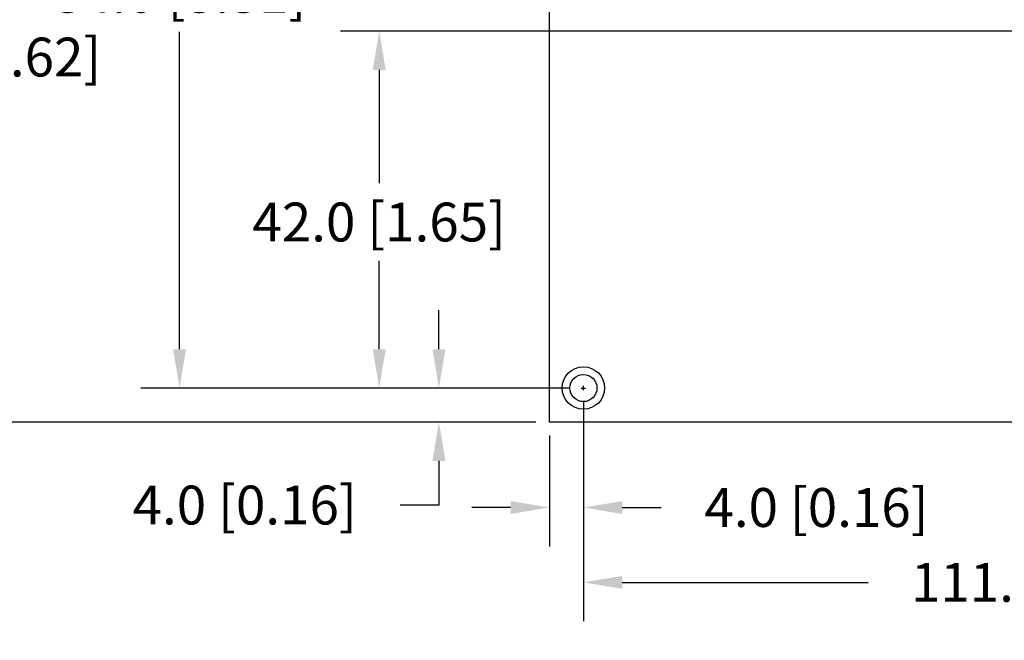
# Model space of a CAD drawing. Extents: x -63 to 498, y 3836 to 8231.
# Drawn here: x 19 to 134, y 4029 to 4102 of the extents above; entities that cross this region are included whole.
import ezdxf

# ---------------------------------------------------------------- set-up
doc = ezdxf.new("R2010")
doc.units = 0
doc.header["$MEASUREMENT"] = 0
doc.layers.add('BOARD_OUTLINE_00', color=210, linetype='Continuous')
doc.layers.add('DRIL_SYMBOL', color=210, linetype='Continuous')
doc.dimstyles.new('Copy of STANDARD', dxfattribs={"dimscale": 25.4, "dimtxt": 0.18, "dimasz": 0.18, "dimexe": 0.18, "dimexo": 0.0625, "dimgap": 0.09, "dimtad": 0, "dimtih": 1, "dimtoh": 1, "dimdec": 1, "dimzin": 0, "dimdsep": 46, "dimtxsty": 'Standard', "dimcen": 0.09, "dimadec": 0, "dimazin": 0, "dimtfac": 1, "dimtdec": 1, "dimtofl": 0, "dimtmove": 0, "dimatfit": 3, "dimfxl": 0, "dimtolj": 1, "dimtzin": 0, "dimarcsym": 0})

# ---------------------------------------------------------------- blocks, each defined once
blk = doc.blocks.new('*D1666')
at = {"color": 0, "linetype": 'Continuous', "lineweight": -2, "transparency": 16777216}
for p, q in [((79.31, 4147.05), (8.66, 4147.05)), ((13.23, 4142.48), (13.23, 4102.57)), ((13.23, 4059.62), (13.23, 4093.42)), ((79.31, 4055.05), (8.66, 4055.05))]:
    blk.add_line(p, q, dxfattribs=at)
at = {"color": 0, "linetype": 'Continuous', "transparency": 16777216}
for points in [[(12.47, 4142.48), (14, 4142.48), (13.23, 4147.05)], [(12.47, 4059.62), (14, 4059.62), (13.23, 4055.05)]]:
    blk.add_solid(points, dxfattribs=at)
at = {"layer": 'Defpoints', "color": 0, "linetype": 'Continuous', "transparency": 16777216}
for p in [(80.89, 4147.05), (13.23, 4055.05), (80.89, 4055.05)]:
    blk.add_point(p, dxfattribs=at)
at = {"color": 0, "linetype": 'Continuous', "transparency": 16777216, "insert": (13.23, 4097.99), "char_height": 4.572, "attachment_point": 5}
blk.add_mtext('\\A1;92.0 [3.62]', dxfattribs=at)
blk = doc.blocks.new('*D1668')
at = {"color": 0, "linetype": 'Continuous', "lineweight": -2, "transparency": 16777216}
for p, q in [((83.31, 4143.05), (32.79, 4143.05)), ((37.36, 4138.48), (37.36, 4110.08)), ((37.36, 4063.62), (37.36, 4100.94)), ((83.31, 4059.05), (32.79, 4059.05))]:
    blk.add_line(p, q, dxfattribs=at)
at = {"color": 0, "linetype": 'Continuous', "transparency": 16777216}
for points in [[(36.6, 4138.48), (38.12, 4138.48), (37.36, 4143.05)], [(36.6, 4063.62), (38.12, 4063.62), (37.36, 4059.05)]]:
    blk.add_solid(points, dxfattribs=at)
at = {"layer": 'Defpoints', "color": 0, "linetype": 'Continuous', "transparency": 16777216}
for p in [(84.89, 4143.05), (37.36, 4059.05), (84.89, 4059.05)]:
    blk.add_point(p, dxfattribs=at)
at = {"color": 0, "linetype": 'Continuous', "transparency": 16777216, "insert": (37.36, 4105.51), "char_height": 4.572, "attachment_point": 5}
blk.add_mtext('\\A1;84.0 [3.31]', dxfattribs=at)
blk = doc.blocks.new('*D1669')
at = {"color": 0, "linetype": 'Continuous', "lineweight": -2, "transparency": 16777216}
for p, q in [((195.89, 4099.46), (195.89, 4031.61)), ((84.89, 4057.46), (84.89, 4031.61)), ((89.47, 4036.18), (118.39, 4036.18)), ((191.32, 4036.18), (161.82, 4036.18))]:
    blk.add_line(p, q, dxfattribs=at)
at = {"color": 0, "linetype": 'Continuous', "transparency": 16777216}
for points in [[(89.47, 4036.94), (89.47, 4035.42), (84.89, 4036.18)], [(191.32, 4036.94), (191.32, 4035.42), (195.89, 4036.18)]]:
    blk.add_solid(points, dxfattribs=at)
at = {"layer": 'Defpoints', "color": 0, "linetype": 'Continuous', "transparency": 16777216}
for p in [(195.89, 4101.05), (84.89, 4059.05), (195.89, 4036.18)]:
    blk.add_point(p, dxfattribs=at)
at = {"color": 0, "linetype": 'Continuous', "transparency": 16777216, "insert": (140.1, 4036.18), "char_height": 4.572, "attachment_point": 5}
blk.add_mtext('\\A1;111.0 [4.37]', dxfattribs=at)
blk = doc.blocks.new('*D1670')
at = {"color": 0, "linetype": 'Continuous', "lineweight": -2, "transparency": 16777216}
for p, q in [((194.31, 4101.05), (56.29, 4101.05)), ((60.86, 4096.48), (60.86, 4083.15)), ((60.86, 4063.62), (60.86, 4074.01)), ((83.31, 4059.05), (56.29, 4059.05))]:
    blk.add_line(p, q, dxfattribs=at)
at = {"color": 0, "linetype": 'Continuous', "transparency": 16777216}
for points in [[(60.1, 4096.48), (61.62, 4096.48), (60.86, 4101.05)], [(60.1, 4063.62), (61.62, 4063.62), (60.86, 4059.05)]]:
    blk.add_solid(points, dxfattribs=at)
at = {"layer": 'Defpoints', "color": 0, "linetype": 'Continuous', "transparency": 16777216}
for p in [(195.89, 4101.05), (60.86, 4059.05), (84.89, 4059.05)]:
    blk.add_point(p, dxfattribs=at)
at = {"color": 0, "linetype": 'Continuous', "transparency": 16777216, "insert": (60.86, 4078.58), "char_height": 4.572, "attachment_point": 5}
blk.add_mtext('\\A1;42.0 [1.65]', dxfattribs=at)
blk = doc.blocks.new('*D1671')
at = {"color": 0, "linetype": 'Continuous', "lineweight": -2, "transparency": 16777216}
for p, q in [((84.89, 4057.46), (84.89, 4040.42)), ((80.89, 4053.46), (80.89, 4040.42)), ((76.32, 4044.99), (71.75, 4044.99)), ((89.47, 4044.99), (94.04, 4044.99))]:
    blk.add_line(p, q, dxfattribs=at)
at = {"color": 0, "linetype": 'Continuous', "transparency": 16777216}
for points in [[(76.32, 4045.75), (76.32, 4044.23), (80.89, 4044.99)], [(89.47, 4045.75), (89.47, 4044.23), (84.89, 4044.99)]]:
    blk.add_solid(points, dxfattribs=at)
at = {"layer": 'Defpoints', "color": 0, "linetype": 'Continuous', "transparency": 16777216}
for p in [(84.89, 4059.05), (80.89, 4055.05), (84.89, 4044.99)]:
    blk.add_point(p, dxfattribs=at)
at = {"color": 0, "linetype": 'Continuous', "transparency": 16777216, "insert": (112.33, 4044.99), "char_height": 4.572, "attachment_point": 5}
blk.add_mtext('\\A1;4.0 [0.16]', dxfattribs=at)
blk = doc.blocks.new('*D1672')
at = {"color": 0, "linetype": 'Continuous', "lineweight": -2, "transparency": 16777216}
for p, q in [((67.89, 4063.62), (67.89, 4068.19)), ((83.31, 4059.05), (63.32, 4059.05)), ((79.31, 4055.05), (63.32, 4055.05)), ((67.89, 4050.48), (67.89, 4045.28)), ((67.89, 4045.28), (63.32, 4045.28))]:
    blk.add_line(p, q, dxfattribs=at)
at = {"color": 0, "linetype": 'Continuous', "transparency": 16777216}
for points in [[(67.13, 4063.62), (68.65, 4063.62), (67.89, 4059.05)], [(67.13, 4050.48), (68.65, 4050.48), (67.89, 4055.05)]]:
    blk.add_solid(points, dxfattribs=at)
at = {"layer": 'Defpoints', "color": 0, "linetype": 'Continuous', "transparency": 16777216}
for p in [(84.89, 4059.05), (67.89, 4055.05), (80.89, 4055.05)]:
    blk.add_point(p, dxfattribs=at)
at = {"color": 0, "linetype": 'Continuous', "transparency": 16777216, "insert": (45.03, 4045.28), "char_height": 4.572, "attachment_point": 5}
blk.add_mtext('\\A1;4.0 [0.16]', dxfattribs=at)

msp = doc.modelspace()

# ---------------------------------------------------------------- linework, layer by layer
at = {"color": 7, "linetype": 'Continuous'}
for radius in [2.5, 1.6]:
    msp.add_circle((84.89, 4059.05), radius, dxfattribs=at)
at = {"layer": 'BOARD_OUTLINE_00', "color": 7}
for p, q in [((80.89, 4055.05), (80.89, 4147.05)), ((310.89, 4055.05), (80.89, 4055.05))]:
    msp.add_line(p, q, dxfattribs=at)
at = {"layer": 'DRIL_SYMBOL', "color": 7}
for p, q in [((84.64, 4059.05), (85.15, 4059.05)), ((84.64, 4059.05), (85.15, 4059.05)), ((84.64, 4059.05), (85.15, 4059.05)), ((84.64, 4059.05), (85.15, 4059.05)), ((84.64, 4059.05), (85.15, 4059.05)), ((84.64, 4059.05), (85.15, 4059.05)), ((84.89, 4058.79), (84.89, 4059.3)), ((84.89, 4058.79), (84.89, 4059.3)), ((84.89, 4058.79), (84.89, 4059.3)), ((84.89, 4058.79), (84.89, 4059.3)), ((84.89, 4058.79), (84.89, 4059.3)), ((84.89, 4058.79), (84.89, 4059.3))]:
    msp.add_line(p, q, dxfattribs=at)

# ---------------------------------------------------------------- dimensions: what is measured, and where the dimension line sits
at = {"linetype": 'Continuous'}
for base, p1, p2, picture, middle in [((13.23, 4055.05), (80.89, 4147.05), (80.89, 4055.05), '*D1666', (13.23, 4097.99)), ((37.36, 4059.05), (84.89, 4143.05), (84.89, 4059.05), '*D1668', (37.36, 4105.51)), ((60.86, 4059.05), (195.89, 4101.05), (84.89, 4059.05), '*D1670', (60.86, 4078.58)), ((67.89, 4055.05), (84.89, 4059.05), (80.89, 4055.05), '*D1672', (45.03, 4045.28))]:
    dim = msp.add_linear_dim(base=base, p1=p1, p2=p2, angle=90, dimstyle='Copy of STANDARD', dxfattribs=at)
    dim.commit()
    dim.dimension.update_dxf_attribs({"geometry": picture, "text_midpoint": middle, "dimtype": 160})
for base, p1, p2, picture, middle in [((195.89, 4036.18), (84.89, 4059.05), (195.89, 4101.05), '*D1669', (140.1, 4036.18)), ((84.89, 4044.99), (80.89, 4055.05), (84.89, 4059.05), '*D1671', (112.33, 4044.99))]:
    dim = msp.add_linear_dim(base=base, p1=p1, p2=p2, dimstyle='Copy of STANDARD', dxfattribs=at)
    dim.commit()
    dim.dimension.update_dxf_attribs({"geometry": picture, "text_midpoint": middle, "dimtype": 160})

doc.saveas('drawing.dxf')
